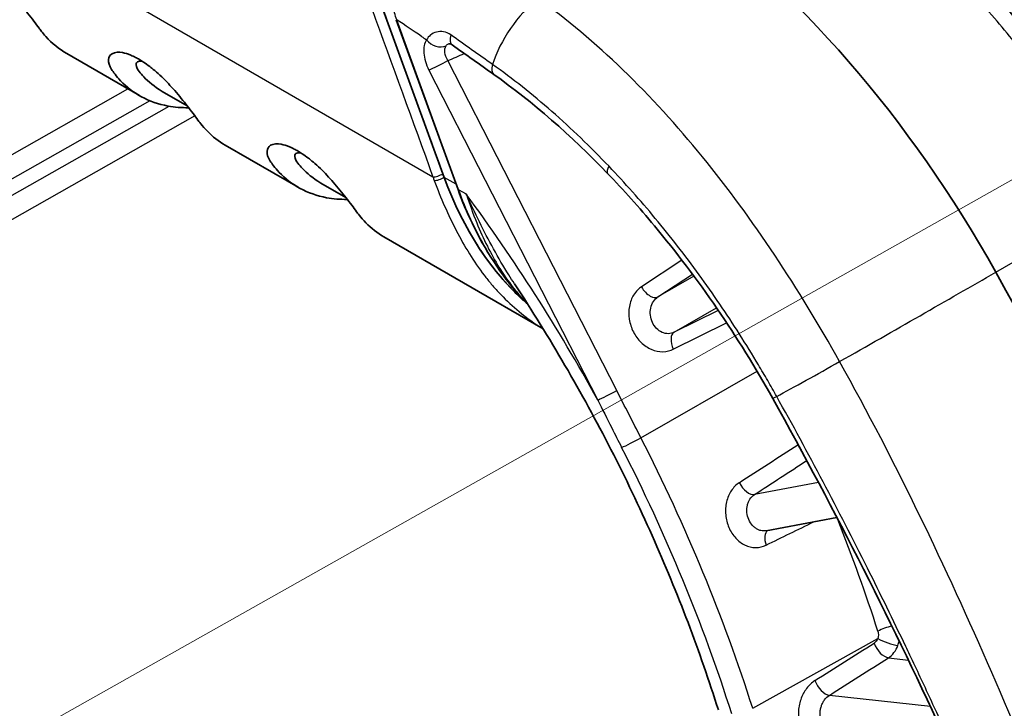
# Model space of a CAD drawing. Units: millimetres. Extents: x 43 to 4602, y 24 to 1429.
# Drawn here: x 312 to 372, y 462 to 504 of the extents above; entities that cross this region are included whole.
import ezdxf

# ---------------------------------------------------------------- set-up
doc = ezdxf.new("R2010")
doc.units = ezdxf.units.MM
doc.header["$LTSCALE"] = 3
for name, color, linetype, lineweight in [('Symbol (TK)', 100, 'Continuous', 18), ('Visible (ISO)', 7, 'Continuous', 35), ('Visible Narrow (ISO)', 7, 'Continuous', 25)]:
    doc.layers.add(name, color=color, linetype=linetype, lineweight=lineweight)

# ---------------------------------------------------------------- blocks, each defined once
blk = doc.blocks.new('バルーン6')
at = {"layer": 'Symbol (TK)', "color": 100}
blk.add_line((101.165, 151.65), (145.005, 176.337), dxfattribs=at)

msp = doc.modelspace()

# ---------------------------------------------------------------- linework, layer by layer
at = {"layer": 'Visible (ISO)'}
for p, q in [((337.794, 493.96), (333.972, 504.465)), ((338.645, 493.209), (334.867, 503.593)), ((314.715, 501.525), (319.169, 498.954)), ((322.081, 498.333), (320.557, 499.212)), ((324.414, 495.926), (328.868, 493.354)), ((331.779, 492.733), (330.256, 493.612)), ((334.112, 490.326), (343.846, 484.707)), ((358.131, 489.023), (358.131, 489.023)), ((342.101, 487.452), (342.101, 487.452)), ((362.078, 473.225), (362.078, 473.225)), ((361.813, 473.175), (357.488, 472.367)), ((357.488, 472.367), (357.488, 472.367))]:
    msp.add_line(p, q, dxfattribs=at)
for centre, major_axis, ratio, start_param, end_param in [((348.121, 475.932), (-22.86, 39.595), 0.57735, 4.688172, 5.383669), ((348.041, 500.238), (2.561, -16.571), 0.688024, 4.992747, 5.604565), ((277.901, 439.225), (91.44, -158.379), 0.57735, 1.323556, 1.546579)]:
    msp.add_ellipse(centre, major_axis=major_axis, ratio=ratio, start_param=start_param, end_param=end_param, dxfattribs=at)
for points, knots in [([(361.426, 514.188), (364.962, 511.679), (368.456, 508.53), (374.742, 501.429), (377.625, 497.391), (379.994, 493.152)], [0, 0, 0, 0, 1.228832, 1.228832, 2.443039, 2.443039, 2.443039, 2.443039]), ([(314.715, 501.525), (314.246, 501.796), (313.82, 502.141), (313.232, 502.794), (313.089, 502.994), (312.838, 503.338), (312.604, 503.65), (312.223, 504.135), (312.11, 504.275), (311.744, 504.721), (311.474, 505.033), (310.933, 505.601), (310.588, 505.944), (310.037, 506.377), (309.904, 506.475), (309.709, 506.606), (309.647, 506.647), (309.531, 506.719), (309.477, 506.752), (309.423, 506.783)], [1.0222, 1.0222, 1.0222, 1.0222, 1.25671, 1.25671, 1.387268, 1.387268, 1.780599, 1.780599, 1.933178, 1.933178, 2.258415, 2.258415, 2.547643, 2.547643, 2.640049, 2.640049, 2.683611, 2.683611, 2.722276, 2.722276, 2.722276, 2.722276]), ([(338.283, 502.048), (338.234, 502.083), (338.191, 502.103), (338.122, 502.126), (338.096, 502.128), (338.075, 502.127), (338.071, 502.127), (338.071, 502.127)], [0, 0, 0, 0, 0.0267798, 0.0267798, 0.05629775, 0.05629775, 0.07275251, 0.07275251, 0.07275251, 0.07275251]), ([(324.414, 495.925), (324.007, 496.16), (323.641, 496.446), (322.986, 497.109), (322.781, 497.403), (322.565, 497.7), (322.346, 497.993), (321.858, 498.617), (321.599, 498.938), (321.068, 499.547), (320.804, 499.829), (320.213, 500.398), (319.954, 500.608), (319.667, 500.828), (319.542, 500.917), (319.333, 501.056), (319.248, 501.109), (319.085, 501.205), (319.006, 501.249), (318.829, 501.341), (318.731, 501.387), (318.455, 501.502), (318.286, 501.554), (317.91, 501.621), (317.664, 501.62), (317.355, 501.439), (317.279, 501.314), (317.252, 500.986), (317.318, 500.778), (317.555, 500.404), (317.743, 500.146), (318.744, 499.095), (319.727, 498.537), (321.316, 498.243), (321.737, 498.209), (322.171, 498.216)], [1.02895, 1.02895, 1.02895, 1.02895, 1.245118, 1.245118, 1.464042, 1.464042, 2.448694, 2.448694, 3.335163, 3.335163, 4.127763, 4.127763, 5.028839, 5.028839, 5.729637, 5.729637, 6.212985, 6.212985, 6.671321, 6.671321, 7.260616, 7.260616, 8.380873, 8.380873, 9.96381, 9.96381, 11.152881, 11.152881, 12.488171, 12.488171, 13.305457, 13.305457, 15.56348, 15.56348, 16.335769, 16.335769, 16.335769, 16.335769]), ([(320.557, 499.212), (320.065, 499.496), (319.705, 499.818), (319.33, 500.204), (319.228, 500.319), (319.075, 500.526), (318.965, 500.694), (318.956, 500.943), (319.008, 501.01), (319.15, 501.06), (319.227, 501.069), (319.338, 501.052)], [0.9597749, 0.9597749, 0.9597749, 0.9597749, 1.2143733, 1.2143733, 1.3155536, 1.3155536, 1.4062104, 1.4062104, 1.4723397, 1.4723397, 1.5124366, 1.5124366, 1.5124366, 1.5124366]), ([(334.113, 490.326), (333.706, 490.561), (333.339, 490.847), (332.685, 491.509), (332.48, 491.803), (332.264, 492.101), (332.045, 492.393), (331.557, 493.018), (331.297, 493.339), (330.766, 493.947), (330.503, 494.23), (329.911, 494.799), (329.653, 495.009), (329.366, 495.228), (329.241, 495.318), (329.032, 495.456), (328.947, 495.51), (328.783, 495.606), (328.705, 495.65), (328.528, 495.741), (328.43, 495.787), (328.154, 495.902), (327.985, 495.954), (327.608, 496.022), (327.363, 496.02), (327.053, 495.839), (326.978, 495.715), (326.951, 495.386), (327.017, 495.178), (327.253, 494.805), (327.442, 494.546), (328.442, 493.495), (329.425, 492.938), (331.014, 492.643), (331.435, 492.609), (331.87, 492.616)], [1.02895, 1.02895, 1.02895, 1.02895, 1.245118, 1.245118, 1.464042, 1.464042, 2.44874, 2.44874, 3.335251, 3.335251, 4.127888, 4.127888, 5.029008, 5.029008, 5.729839, 5.729839, 6.21321, 6.21321, 6.671569, 6.671569, 7.260891, 7.260891, 8.381202, 8.381202, 9.964213, 9.964213, 11.153339, 11.153339, 12.488692, 12.488692, 13.306019, 13.306019, 15.564158, 15.564158, 16.336488, 16.336488, 16.336488, 16.336488]), ([(330.256, 493.612), (329.764, 493.896), (329.404, 494.219), (329.029, 494.605), (328.927, 494.719), (328.773, 494.926), (328.664, 495.094), (328.655, 495.343), (328.707, 495.411), (328.849, 495.46), (328.926, 495.47), (329.036, 495.452)], [0.9597749, 0.9597749, 0.9597749, 0.9597749, 1.2143733, 1.2143733, 1.3155536, 1.3155536, 1.4062104, 1.4062104, 1.4723397, 1.4723397, 1.5124366, 1.5124366, 1.5124366, 1.5124366]), ([(357.884, 480.455), (355.791, 484.199), (353.32, 487.809), (349.725, 492.114), (348.765, 493.186), (347.785, 494.203)], [0, 0, 0, 0, 1.072451, 1.072451, 1.447524, 1.447524, 1.447524, 1.447524]), ([(342.419, 486.725), (341.282, 487.999), (340.29, 489.523), (339.184, 491.832), (338.898, 492.512), (338.645, 493.209)], [0, 0, 0, 0, 0.4812877, 0.4812877, 0.6722386, 0.6722386, 0.6722386, 0.6722386]), ([(342.101, 487.452), (343.171, 485.823), (344.2, 484.16), (346.168, 480.78), (347.107, 479.063), (348.886, 475.591), (349.725, 473.836), (351.298, 470.305), (352.03, 468.529), (353.382, 464.972), (354.002, 463.191), (354.562, 461.416)], [5.3982335, 5.3982335, 5.3982335, 5.3982335, 5.4914127, 5.4914127, 5.5845919, 5.5845919, 5.6777711, 5.6777711, 5.7709504, 5.7709504, 5.8641296, 5.8641296, 5.8641296, 5.8641296])]:
    msp.add_open_spline(points, degree=3, knots=knots, dxfattribs=at)
for points in [[(340.827, 500.253), (339.979, 500.855), (339.13, 501.454), (338.283, 502.048)], [(347.785, 494.203), (345.561, 496.513), (343.205, 498.565), (340.827, 500.253)], [(342.914, 486.195), (342.746, 486.367), (342.581, 486.544), (342.419, 486.725)], [(368.566, 459.398), (365.291, 466.506), (361.733, 473.567), (357.884, 480.455)]]:
    msp.add_open_spline(points, degree=3, dxfattribs=at)
at = {"layer": 'Visible Narrow (ISO)'}
for p, q in [((337.113, 493.979), (280.914, 526.426)), ((338.68, 493.199), (334.903, 503.583)), ((348.35, 480.931), (338.028, 501.094)), ((347.943, 501.271), (347.944, 501.269)), ((336.862, 500.517), (347.184, 480.353)), ((259.699, 466.053), (318.459, 499.364)), ((319.805, 498.642), (260.907, 465.253)), ((261.731, 464.721), (320.975, 498.306)), ((350.943, 498.265), (350.943, 498.266)), ((322.552, 497.715), (262.967, 463.937)), ((337.715, 494.176), (337.793, 493.96)), ((338.525, 493.537), (337.794, 493.96)), ((339.152, 492.927), (338.68, 493.199)), ((356.208, 491.801), (356.208, 491.801)), ((357.092, 490.554), (357.092, 490.554)), ((340.497, 489.631), (340.497, 489.631)), ((352.331, 488.907), (349.86, 487.267)), ((352.589, 489.078), (352.589, 489.078)), ((358.005, 489.212), (358.005, 489.211)), ((350.863, 486.652), (352.975, 488.053)), ((353.07, 487.926), (350.863, 486.652)), ((358.708, 488.142), (358.708, 488.142)), ((359.524, 486.856), (359.524, 486.856)), ((351.86, 484.494), (354.449, 485.989)), ((354.7, 486.134), (354.7, 486.134)), ((354.816, 485.962), (354.816, 485.962)), ((354.556, 485.833), (351.86, 484.494)), ((351.808, 483.462), (355.064, 485.078)), ((355.32, 485.205), (355.32, 485.205)), ((357.168, 482.243), (357.168, 482.244)), ((349.829, 478.042), (356.931, 482.108)), ((363.757, 479.429), (363.757, 479.429)), ((364.658, 477.709), (364.658, 477.709)), ((360.687, 475.312), (356.773, 474.581)), ((360.961, 475.364), (360.96, 475.363)), ((366.468, 474.12), (366.468, 474.12)), ((370.242, 466.057), (370.242, 466.057)), ((356.661, 461.516), (364.303, 465.778)), ((364.963, 464.599), (366.179, 464.464)), ((371.191, 463.909), (371.191, 463.909)), ((367.531, 461.622), (361.35, 462.307))]:
    msp.add_line(p, q, dxfattribs=at)
for centre, major_axis, ratio, start_param, end_param in [((343.995, 501.75), (-2.856, -4.024), 0.507852, 4.231984, 5.268533), ((335.01, 503.645), (-0.143, -0.052), 0.23872, 0, 0.636693), ((322.887, 327.793), (112.219, -194.37), 0.57735, 2.270897, 2.280407), ((337.392, 502.752), (-0.788, 0.535), 0.786416, 1.207407, 2.685231), ((338.83, 502.828), (-0.547, -0.78), 0.515041, 5.262951, 6.283185), ((337.536, 500.906), (-0.848, -0.434), 0.071162, 0.617278, 2.153168), ((341.379, 501.03), (-0.551, -0.777), 0.507852, 5.268533, 6.283185), ((348.471, 494.864), (-0.686, -0.661), 0.331894, 5.379365, 6.283186), ((337.429, 494.161), (-0.419, -0.152), 0.23872, 0.636693, 2.233657), ((347.14, 501.492), (-1.843, -15.114), 0.72254, 5.318316, 5.33507), ((337.508, 493.945), (-0.416, -0.155), 0.244794, 0.62928, 2.231655), ((338.788, 493.261), (-0.143, -0.052), 0.23872, 0, 0.636693), ((313.405, 463.659), (-32.586, 56.44), 0.57735, 4.675072, 4.904972), ((342.921, 473.141), (46.562, 26.021), 0.019771, 5.362914, 5.59427), ((345.553, 474.661), (-46.562, -26.021), 0.019771, 1.920152, 2.151508), ((350.352, 487.455), (-0.527, 0.794), 0.543812, 1.449523, 2.32151), ((342.533, 486.827), (-0.114, -0.101), 0.465749, 0, 0.285268), ((350.352, 487.455), (0.527, -0.794), 0.543812, 5.463103, 6.247172), ((352.3, 483.65), (-0.424, 0.853), 0.55146, 0.03623, 1.518099), ((360.693, 482.076), (-3.632, -2.03), 0.019771, 0.775535, 1.920152), ((347.858, 480.742), (-0.848, -0.434), 0.071162, 0.617278, 2.153168), ((358.715, 480.919), (-0.831, -0.465), 0.019771, 6.283185, 7.05872), ((349.337, 477.854), (-0.848, -0.434), 0.071162, 0.588843, 2.153168), ((314.056, 464.035), (-33.021, 57.194), 0.57735, 4.34885, 4.625123), ((313.406, 463.659), (32.532, -56.346), 0.57735, 1.207257, 1.48353), ((1046.281, 948.085), (1243.813, 821.319), 0.011411, 4.11639, 4.119837), ((359.935, 477.744), (-0.519, 0.798), 0.541318, 1.37686, 1.773405), ((359.935, 477.744), (-0.519, 0.798), 0.541318, 2.557217, 2.557889), ((1323.645, 1135.22), (-1552.467, -1029.767), 0.011102, 0.891141, 0.893768), ((356.367, 475.422), (0.519, -0.798), 0.541156, 4.514638, 6.051884), ((1088.913, 841.957), (-1314.157, -649.595), 0.006579, 0.977288, 0.979946), ((362.411, 473.098), (-0.884, -0.354), 0.197902, 5.281642, 5.307303), ((321.592, 468.385), (33.207, -57.516), 0.57735, 1.213476, 1.325978), ((362.411, 473.098), (-0.884, -0.354), 0.197903, 4.984858, 4.985091), ((358.033, 471.553), (-0.418, 0.856), 0.558186, 0.098829, 1.377057), ((364.905, 466.185), (0.907, 0.292), 0.285582, 1.182121, 2.182444), ((729.419, 719.582), (675.316, 439.745), 0.020189, 4.121315, 4.127692), ((364.676, 465.444), (0.51, -0.804), 0.534673, 4.322437, 5.857699), ((364.894, 465.728), (0.894, -0.329), 0.206111, 4.06888, 5.588167), ((762.258, 739.828), (-705.844, -461.041), 0.019055, 0.95435, 0.960555), ((361.063, 463.153), (0.51, -0.804), 0.534394, 4.315484, 5.857794)]:
    msp.add_ellipse(centre, major_axis=major_axis, ratio=ratio, start_param=start_param, end_param=end_param, dxfattribs=at)
for points, knots in [([(379.191, 492.643), (378.097, 494.6), (376.771, 496.727), (375.168, 498.955), (375.146, 498.986), (375.124, 499.017), (375.101, 499.048), (375.098, 499.053), (375.094, 499.059), (375.092, 499.061), (374.594, 499.751), (373.963, 500.599), (373.18, 501.583), (372.496, 502.444), (371.695, 503.409), (370.766, 504.455), (370.633, 504.604), (370.499, 504.754), (370.36, 504.908), (369.249, 506.137), (368.248, 507.157), (367.381, 508.002), (366.947, 508.424), (366.547, 508.803), (366.182, 509.141), (366, 509.31), (365.827, 509.469), (365.662, 509.619), (365.58, 509.694), (365.5, 509.766), (365.422, 509.836), (365.383, 509.871), (365.345, 509.905), (365.307, 509.939), (365.288, 509.956), (365.269, 509.973), (365.251, 509.989), (365.241, 509.998), (365.232, 510.006), (365.223, 510.014), (365.216, 510.02), (365.209, 510.026), (365.202, 510.033), (365.187, 510.046), (365.155, 510.075), (365.129, 510.098), (363.178, 511.832), (361.396, 513.213), (359.832, 514.323)], [0, 0, 0, 0, 0.246094, 0.246094, 0.246094, 0.249512, 0.249512, 0.249512, 0.25, 0.25, 0.25, 0.375, 0.375, 0.375, 0.484375, 0.484375, 0.484375, 0.5, 0.5, 0.5, 0.625, 0.625, 0.625, 0.6875, 0.6875, 0.6875, 0.71875, 0.71875, 0.71875, 0.734375, 0.734375, 0.734375, 0.742188, 0.742188, 0.742188, 0.746094, 0.746094, 0.746094, 0.748047, 0.748047, 0.748047, 0.749512, 0.749512, 0.749512, 0.752818, 0.752818, 0.752818, 1, 1, 1, 1]), ([(334.903, 503.583), (334.853, 503.724), (334.805, 503.871), (334.719, 504.163), (334.68, 504.31), (334.575, 504.755), (334.519, 505.056), (334.44, 505.669), (334.416, 505.984), (334.403, 506.607), (334.414, 506.916), (334.469, 507.528), (334.515, 507.831), (334.644, 508.43), (334.728, 508.724), (334.931, 509.28), (335.051, 509.546), (335.262, 509.924), (335.337, 510.045), (335.456, 510.219), (335.497, 510.276), (335.581, 510.387), (335.625, 510.442), (335.668, 510.493)], [-0.00000006, -0.00000006, -0.00000006, -0.00000006, 0.000386055, 0.000386055, 0.000772169, 0.000772169, 0.001544398, 0.001544398, 0.002316627, 0.002316627, 0.003088856, 0.003088856, 0.003861085, 0.003861085, 0.004633314, 0.004633314, 0.005405543, 0.005405543, 0.005791658, 0.005791658, 0.005984715, 0.005984715, 0.006177772, 0.006177772, 0.006177772, 0.006177772]), ([(361.974, 482.703), (359.495, 487.141), (356.686, 491.419), (350.483, 499.025), (347.091, 502.349), (343.503, 504.895)], [0, 0, 0, 0, 0.5, 0.5, 1, 1, 1, 1]), ([(338.201, 502.66), (338.058, 502.761), (337.905, 502.825), (337.607, 502.88), (337.459, 502.873), (337.19, 502.803), (337.068, 502.741), (336.862, 502.578), (336.779, 502.478), (336.718, 502.363)], [0, 0, 0, 0, 0.00050614, 0.00050614, 0.001012281, 0.001012281, 0.001518421, 0.001518421, 0.002024491, 0.002024491, 0.002024491, 0.002024491]), ([(336.718, 502.363), (336.651, 502.264), (336.604, 502.145), (336.575, 502.008), (336.547, 501.87), (336.539, 501.717), (336.551, 501.554), (336.577, 501.227), (336.686, 500.861), (336.862, 500.517)], [0, 0, 0, 0, 0.000478021, 0.000478021, 0.000478021, 0.000956038, 0.000956038, 0.000956038, 0.001912083, 0.001912083, 0.001912083, 0.001912083]), ([(338.028, 501.094), (337.928, 501.26), (337.862, 501.437), (337.821, 501.758), (337.846, 501.899), (337.914, 501.999)], [0, 0, 0, 0, 0.0004845925, 0.0004845925, 0.0009691851, 0.0009691851, 0.0009691851, 0.0009691851]), ([(347.875, 494.634), (346.736, 495.827), (345.571, 496.945), (343.784, 498.508), (343.184, 499.008), (341.975, 499.965), (341.365, 500.423), (340.752, 500.857)], [0, 0, 0, 0, 0.004357104, 0.004357104, 0.006535656, 0.006535656, 0.008714208, 0.008714208, 0.008714208, 0.008714208]), ([(358.128, 480.576), (358.038, 480.737), (357.946, 480.9), (357.763, 481.223), (357.486, 481.705), (357.205, 482.183), (356.636, 483.135), (356.249, 483.762), (355.063, 485.621), (354.239, 486.831), (352.522, 489.191), (351.626, 490.345), (349.788, 492.557), (348.844, 493.618), (347.875, 494.634)], [-0.00000006, -0.00000006, -0.00000006, -0.00000006, 0.00046025, 0.00046025, 0.00092056, 0.00184119, 0.00184119, 0.00368244, 0.00368244, 0.00736493, 0.00736493, 0.01104743, 0.01104743, 0.01472993, 0.01472993, 0.01472993, 0.01472993]), ([(337.194, 493.759), (337.59, 492.698), (338.031, 491.677), (338.536, 490.703), (338.788, 490.216), (339.055, 489.745), (339.339, 489.29), (339.623, 488.835), (339.926, 488.395), (340.246, 487.978), (340.387, 487.795), (340.531, 487.616), (340.679, 487.441), (340.867, 487.219), (341.061, 487.004), (341.261, 486.796), (341.617, 486.426), (341.991, 486.079), (342.376, 485.761), (342.847, 485.371), (343.337, 485.021), (343.842, 484.713)], [0, 0, 0, 0, 0.137497, 0.137497, 0.137497, 0.2062455, 0.2062455, 0.2062455, 0.274994, 0.274994, 0.274994, 0.305203, 0.305203, 0.305203, 0.3437425, 0.3437425, 0.3437425, 0.412491, 0.412491, 0.412491, 0.4964025, 0.4964025, 0.4964025, 0.4964025]), ([(337.793, 493.96), (337.967, 493.483), (338.154, 493.017), (338.355, 492.562), (338.456, 492.334), (338.56, 492.11), (338.667, 491.888), (338.775, 491.665), (338.885, 491.448), (339, 491.23), (339.046, 491.142), (339.093, 491.055), (339.14, 490.969), (339.329, 490.623), (339.525, 490.288), (339.73, 489.962), (339.806, 489.84), (339.883, 489.72), (339.962, 489.6), (340.014, 489.52), (340.068, 489.441), (340.122, 489.362), (340.188, 489.263), (340.256, 489.166), (340.324, 489.07), (340.393, 488.973), (340.461, 488.88), (340.532, 488.784), (340.645, 488.631), (340.76, 488.48), (340.876, 488.333), (341.052, 488.111), (341.231, 487.896), (341.414, 487.688), (341.565, 487.515), (341.719, 487.347), (341.876, 487.184), (341.994, 487.061), (342.114, 486.94), (342.234, 486.822), (342.275, 486.783), (342.314, 486.745), (342.355, 486.706), (342.528, 486.542), (342.702, 486.384), (342.878, 486.232)], [0, 0, 0, 0, 0.0625, 0.0625, 0.0625, 0.09375, 0.09375, 0.09375, 0.125, 0.125, 0.125, 0.1374827, 0.1374827, 0.1374827, 0.1875, 0.1875, 0.1875, 0.2061722, 0.2061722, 0.2061722, 0.21875, 0.21875, 0.21875, 0.234375, 0.234375, 0.234375, 0.25, 0.25, 0.25, 0.2749234, 0.2749234, 0.2749234, 0.3125, 0.3125, 0.3125, 0.3436777, 0.3436777, 0.3436777, 0.3671875, 0.3671875, 0.3671875, 0.375, 0.375, 0.375, 0.4075222, 0.4075222, 0.4075222, 0.4075222]), ([(342.437, 486.714), (341.665, 487.581), (340.945, 488.581), (340.31, 489.678), (339.675, 490.774), (339.125, 491.965), (338.68, 493.199)], [4.1812063, 4.1812063, 4.1812063, 4.1812063, 4.4189364, 4.4189364, 4.4189364, 4.6566693, 4.6566693, 4.6566693, 4.6566693]), ([(339.152, 492.927), (339.348, 492.328), (339.559, 491.745), (339.788, 491.182), (339.989, 490.689), (340.204, 490.211), (340.437, 489.747), (340.47, 489.682), (340.503, 489.617), (340.536, 489.553), (340.757, 489.128), (340.992, 488.718), (341.241, 488.326), (341.528, 487.875), (341.834, 487.447), (342.165, 487.039), (342.254, 486.93), (342.344, 486.821), (342.437, 486.714)], [-0.000040385, -0.000040385, -0.000040385, -0.000040385, 0.00159908, 0.00159908, 0.00159908, 0.003037423, 0.003037423, 0.003037423, 0.003238545, 0.003238545, 0.003238545, 0.004570249, 0.004570249, 0.004570249, 0.006104317, 0.006104317, 0.006104317, 0.006517475, 0.006517475, 0.006517475, 0.006517475]), ([(342.101, 487.452), (341.981, 487.634), (341.863, 487.818), (341.747, 488.003), (341.424, 488.518), (341.112, 489.047), (340.812, 489.586), (340.513, 490.126), (340.226, 490.675), (339.949, 491.234), (339.673, 491.789), (339.407, 492.357), (339.152, 492.927)], [0.007301502, 0.007301502, 0.007301502, 0.007301502, 0.007872607, 0.007872607, 0.007872607, 0.009459147, 0.009459147, 0.009459147, 0.011046984, 0.011046984, 0.011046984, 0.012625125, 0.012625125, 0.012625125, 0.012625125]), ([(349.86, 487.267), (349.705, 487.164), (349.527, 487.003), (349.381, 486.767), (349.264, 486.579), (349.169, 486.343), (349.12, 486.074), (349.077, 485.831), (349.072, 485.56), (349.115, 485.286), (349.157, 485.024), (349.242, 484.759), (349.366, 484.517), (349.49, 484.274), (349.653, 484.054), (349.838, 483.874), (350.031, 483.687), (350.247, 483.544), (350.463, 483.451), (350.702, 483.347), (350.94, 483.305), (351.152, 483.306), (351.419, 483.309), (351.642, 483.379), (351.808, 483.462)], [0.433444, 0.433444, 0.433444, 0.433444, 0.907259, 0.907259, 0.907259, 1.284831, 1.284831, 1.284831, 1.625562, 1.625562, 1.625562, 1.95188, 1.95188, 1.95188, 2.278198, 2.278198, 2.278198, 2.618929, 2.618929, 2.618929, 2.996501, 2.996501, 2.996501, 3.470317, 3.470317, 3.470317, 3.470317]), ([(351.86, 484.494), (351.766, 484.447), (351.641, 484.408), (351.494, 484.407), (351.377, 484.406), (351.246, 484.43), (351.116, 484.489), (350.998, 484.542), (350.882, 484.623), (350.779, 484.73), (350.681, 484.831), (350.595, 484.956), (350.532, 485.094), (350.468, 485.232), (350.427, 485.382), (350.409, 485.53), (350.391, 485.685), (350.399, 485.839), (350.429, 485.976), (350.461, 486.129), (350.519, 486.262), (350.588, 486.369), (350.674, 486.502), (350.775, 486.593), (350.863, 486.652)], [2.812868, 2.812868, 2.812868, 2.812868, 3.286685, 3.286685, 3.286685, 3.664258, 3.664258, 3.664258, 4.00499, 4.00499, 4.00499, 4.331308, 4.331308, 4.331308, 4.657626, 4.657626, 4.657626, 4.998357, 4.998357, 4.998357, 5.375928, 5.375928, 5.375928, 5.849741, 5.849741, 5.849741, 5.849741]), ([(379.182, 444.316), (376.671, 450.749), (374.094, 457.253), (368.471, 470.143), (365.424, 476.531), (361.974, 482.703)], [0, 0, 0, 0, 0.5, 0.5, 1, 1, 1, 1]), ([(368.756, 459.411), (368.654, 459.632), (368.555, 459.855), (368.454, 460.077), (368.352, 460.301), (368.25, 460.524), (368.147, 460.747), (367.942, 461.194), (367.737, 461.641), (367.529, 462.087), (367.115, 462.98), (366.697, 463.871), (366.274, 464.76), (366.188, 464.94), (366.102, 465.12), (366.016, 465.3), (365.252, 466.898), (364.473, 468.492), (363.679, 470.078), (361.911, 473.609), (360.062, 477.115), (358.128, 480.576)], [-0.00000006, -0.00000006, -0.00000006, -0.00000006, 0.00061584, 0.00061584, 0.00061584, 0.00123547, 0.00123547, 0.00123547, 0.00247473, 0.00247473, 0.00247473, 0.00495328, 0.00495328, 0.00495328, 0.00545521, 0.00545521, 0.00545521, 0.00991078, 0.00991078, 0.00991078, 0.01982559, 0.01982559, 0.01982559, 0.01982559]), ([(347.184, 480.353), (347.467, 479.787), (347.752, 479.222), (348.038, 478.658), (348.241, 478.258), (348.445, 477.858), (348.649, 477.459)], [0, 0, 0, 0, 0.001587519, 0.001587519, 0.001587519, 0.002711721, 0.002711721, 0.002711721, 0.002711721]), ([(355.841, 475.304), (355.65, 475.18), (355.485, 475.014), (355.351, 474.812), (355.284, 474.712), (355.227, 474.604), (355.178, 474.489), (355.13, 474.375), (355.09, 474.252), (355.061, 474.126), (355.032, 474.001), (355.013, 473.872), (355.004, 473.74), (354.996, 473.608), (354.998, 473.473), (355.011, 473.34), (355.036, 473.074), (355.103, 472.808), (355.208, 472.565), (355.311, 472.325), (355.453, 472.103), (355.62, 471.92), (355.704, 471.829), (355.796, 471.745), (355.891, 471.673), (355.987, 471.601), (356.087, 471.541), (356.191, 471.491), (356.296, 471.442), (356.405, 471.404), (356.513, 471.378), (356.622, 471.353), (356.732, 471.341), (356.842, 471.34), (357.064, 471.34), (357.28, 471.39), (357.483, 471.49)], [0, 0, 0, 0, 0.000668304, 0.000668304, 0.000668304, 0.001002457, 0.001002457, 0.001002457, 0.001336609, 0.001336609, 0.001336609, 0.001670761, 0.001670761, 0.001670761, 0.002004913, 0.002004913, 0.002004913, 0.002673217, 0.002673217, 0.002673217, 0.003337392, 0.003337392, 0.003337392, 0.003670247, 0.003670247, 0.003670247, 0.004003926, 0.004003926, 0.004003926, 0.00433849, 0.00433849, 0.00433849, 0.004673881, 0.004673881, 0.004673881, 0.005346435, 0.005346435, 0.005346435, 0.005346435]), ([(357.488, 472.367), (357.438, 472.358), (357.387, 472.353), (357.335, 472.353), (357.273, 472.354), (357.211, 472.361), (357.15, 472.376), (357.089, 472.39), (357.028, 472.412), (356.97, 472.44), (356.912, 472.468), (356.856, 472.502), (356.802, 472.543), (356.748, 472.584), (356.697, 472.631), (356.65, 472.682), (356.557, 472.785), (356.477, 472.91), (356.419, 473.046), (356.361, 473.181), (356.322, 473.33), (356.308, 473.478), (356.3, 473.552), (356.299, 473.628), (356.303, 473.702), (356.307, 473.776), (356.317, 473.848), (356.333, 473.918), (356.349, 473.988), (356.371, 474.058), (356.398, 474.122), (356.425, 474.186), (356.458, 474.247), (356.495, 474.304), (356.57, 474.417), (356.664, 474.511), (356.773, 474.581)], [0.000218743, 0.000218743, 0.000218743, 0.000218743, 0.000373236, 0.000373236, 0.000373236, 0.000560065, 0.000560065, 0.000560065, 0.000746471, 0.000746471, 0.000746471, 0.000933237, 0.000933237, 0.000933237, 0.001119707, 0.001119707, 0.001119707, 0.001492942, 0.001492942, 0.001492942, 0.001866078, 0.001866078, 0.001866078, 0.002052647, 0.002052647, 0.002052647, 0.002239224, 0.002239224, 0.002239224, 0.002425819, 0.002425819, 0.002425819, 0.002612444, 0.002612444, 0.002612444, 0.002985884, 0.002985884, 0.002985884, 0.002985884]), ([(364.963, 464.599), (365.088, 464.68), (365.2, 464.786), (365.298, 464.916), (365.397, 465.046), (365.477, 465.194), (365.537, 465.358)], [0, 0, 0, 0, 0.00043936, 0.00043936, 0.00043936, 0.00087872, 0.00087872, 0.00087872, 0.00087872]), ([(360.469, 463.212), (360.277, 463.091), (360.104, 462.928), (359.955, 462.729), (359.881, 462.63), (359.814, 462.524), (359.755, 462.411), (359.753, 462.407), (359.752, 462.404), (359.75, 462.4), (359.693, 462.29), (359.643, 462.172), (359.601, 462.051), (359.6, 462.047), (359.599, 462.043), (359.597, 462.039), (359.556, 461.919), (359.524, 461.795), (359.5, 461.668), (359.5, 461.664), (359.499, 461.66), (359.498, 461.656), (359.475, 461.529), (359.46, 461.398), (359.455, 461.27), (359.444, 461.005), (359.473, 460.739), (359.538, 460.498), (359.602, 460.26), (359.703, 460.041), (359.831, 459.861), (359.896, 459.771), (359.969, 459.688), (360.047, 459.618), (360.049, 459.615), (360.051, 459.613), (360.054, 459.611), (360.13, 459.543), (360.211, 459.485), (360.297, 459.438), (360.3, 459.437), (360.302, 459.435), (360.305, 459.434), (360.392, 459.387), (360.483, 459.351), (360.576, 459.327), (360.579, 459.327), (360.582, 459.326), (360.585, 459.325), (360.679, 459.302), (360.775, 459.29), (360.873, 459.29), (361.077, 459.29), (361.283, 459.34), (361.484, 459.438)], [0, 0, 0, 0, 0.000664455, 0.000664455, 0.000664455, 0.000996683, 0.000996683, 0.000996683, 0.001006744, 0.001006744, 0.001006744, 0.00132891, 0.00132891, 0.00132891, 0.001339733, 0.001339733, 0.001339733, 0.001661138, 0.001661138, 0.001661138, 0.001671097, 0.001671097, 0.001671097, 0.001993365, 0.001993365, 0.001993365, 0.002657819, 0.002657819, 0.002657819, 0.00331469, 0.00331469, 0.00331469, 0.00364454, 0.00364454, 0.00364454, 0.003654503, 0.003654503, 0.003654503, 0.003975902, 0.003975902, 0.003975902, 0.003986731, 0.003986731, 0.003986731, 0.004308889, 0.004308889, 0.004308889, 0.004318959, 0.004318959, 0.004318959, 0.004643391, 0.004643391, 0.004643391, 0.005315641, 0.005315641, 0.005315641, 0.005315641]), ([(361.482, 460.088), (361.448, 460.092), (361.415, 460.099), (361.382, 460.108), (361.329, 460.122), (361.277, 460.144), (361.229, 460.172), (361.181, 460.2), (361.135, 460.235), (361.093, 460.275), (361.051, 460.316), (361.011, 460.363), (360.977, 460.415), (360.907, 460.517), (360.853, 460.642), (360.819, 460.777), (360.786, 460.912), (360.771, 461.061), (360.777, 461.209), (360.78, 461.284), (360.789, 461.359), (360.802, 461.433), (360.816, 461.507), (360.834, 461.579), (360.858, 461.65), (360.881, 461.72), (360.91, 461.789), (360.944, 461.853), (360.977, 461.917), (361.014, 461.978), (361.056, 462.034), (361.14, 462.147), (361.239, 462.239), (361.35, 462.307)], [0.000444708, 0.000444708, 0.000444708, 0.000444708, 0.00055992, 0.00055992, 0.00055992, 0.000746621, 0.000746621, 0.000746621, 0.000933413, 0.000933413, 0.000933413, 0.001120261, 0.001120261, 0.001120261, 0.001493763, 0.001493763, 0.001493763, 0.001867203, 0.001867203, 0.001867203, 0.002054064, 0.002054064, 0.002054064, 0.002240644, 0.002240644, 0.002240644, 0.002427361, 0.002427361, 0.002427361, 0.002614031, 0.002614031, 0.002614031, 0.002987525, 0.002987525, 0.002987525, 0.002987525])]:
    msp.add_open_spline(points, degree=3, knots=knots, dxfattribs=at)
for points in [[(333.371, 504.268), (334.618, 500.839), (335.866, 497.409), (337.113, 493.979)], [(333.972, 504.465), (335.22, 501.036), (336.467, 497.606), (337.715, 494.176)], [(336.407, 502.574), (336.511, 502.504), (336.615, 502.434), (336.718, 502.363)], [(337.914, 501.999), (337.95, 502.052), (338.007, 502.095), (338.075, 502.127)], [(340.752, 500.857), (339.901, 501.461), (339.051, 502.063), (338.201, 502.66)], [(338.028, 501.094), (338.358, 501.24), (338.687, 501.386), (339.017, 501.532)], [(342.903, 486.213), (342.745, 486.376), (342.589, 486.543), (342.437, 486.714)], [(349.829, 478.042), (349.336, 479.005), (348.843, 479.968), (348.35, 480.931)], [(359.436, 477.639), (359.428, 477.633), (359.419, 477.627), (359.411, 477.622)], [(359.606, 477.892), (359.606, 477.892), (359.606, 477.892), (359.606, 477.892)], [(361.789, 473.171), (361.816, 473.133), (361.839, 473.091), (361.858, 473.045)], [(364.316, 466.229), (364.362, 466.087), (364.357, 465.921), (364.303, 465.778)], [(364.303, 465.778), (364.257, 465.656), (364.179, 465.558), (364.084, 465.498)], [(365.537, 465.358), (365.569, 465.446), (365.595, 465.537), (365.614, 465.629)]]:
    msp.add_open_spline(points, degree=3, dxfattribs=at)

# ---------------------------------------------------------------- block references
at = {"layer": 'Symbol (TK)', "xscale": 3, "yscale": 3, "zscale": 3}
msp.add_blockref('バルーン6', (0, 0), dxfattribs=at)

doc.saveas('drawing.dxf')
